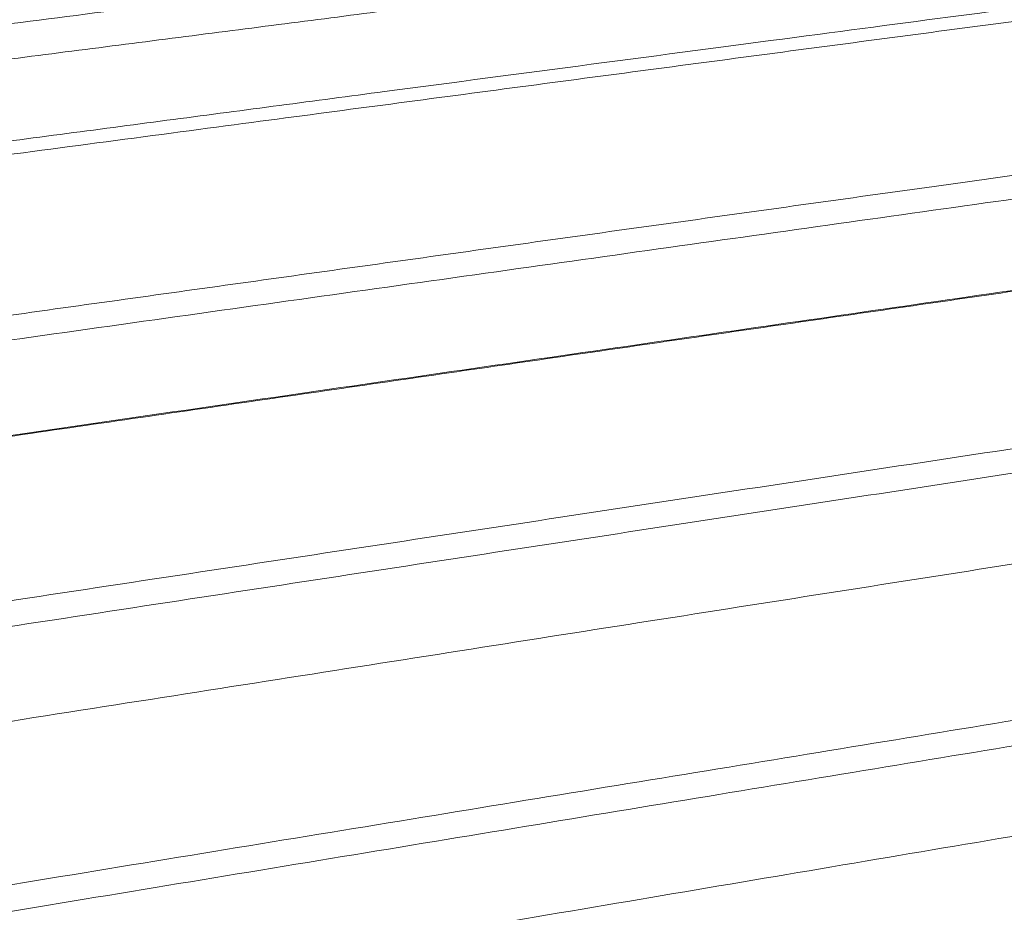
# Model space of a CAD drawing. Units: millimetres. Extents: x -5991 to 0, y 0 to 4236.
# Drawn here: x -2775 to -2649, y 2783 to 2897 of the extents above; entities that cross this region are included whole.
import ezdxf

# ---------------------------------------------------------------- set-up
doc = ezdxf.new("R2010")
doc.units = ezdxf.units.MM
doc.layers.add('Make2D$Visible$Curves', color=7, linetype='Continuous', lineweight=0, true_color=0x000000)

msp = doc.modelspace()

# ---------------------------------------------------------------- linework, layer by layer
at = {"layer": 'Make2D$Visible$Curves'}
for points, weights, degree in [([(-2507.46, 2930.77), (-2627.47, 2915.52), (-2758.55, 2898.86), (-2902.3, 2880.6)], [1049.72933516, 1005.39271849, 961.056101823, 916.719485156], 3), ([(-2506.05, 2926.82), (-2689.27, 2903.26), (-2898.95, 2876.3)], [1046.73726944, 980.676358834, 914.615448231], 2), ([(-2310.09, 2924.27), (-2480.49, 2900.48), (-2675.57, 2873.26), (-2901.09, 2841.78)], [971.097986865, 909.681204329, 848.264421792, 786.847639256], 3), ([(-2894.63, 2839.38), (-2569.06, 2885.16), (-2305.22, 2922.27)], [918.258506046, 1025.68604287, 1133.11357969], 2), ([(-2898.63, 2865.4), (-2689.14, 2893.07), (-2506.06, 2917.25)], [915.398544675, 981.460255154, 1047.52196563], 2), ([(-2901.79, 2863.18), (-2758.24, 2882.23), (-2627.34, 2899.59), (-2507.48, 2915.49)], [917.973073165, 962.310223083, 1006.647373, 1050.98452292], 3), ([(-2301.99, 2912.43), (-2567.98, 2873.93), (-2896.86, 2826.33)], [1135.56870339, 1026.98677733, 918.404851264], 2), ([(-2900.62, 2825.67), (-2672.99, 2858.62), (-2476.37, 2887.08), (-2304.82, 2911.92)], [787.846093737, 849.969761173, 912.093428608, 974.217096043], 3), ([(-2297.46, 2895.26), (-2566.45, 2854.42), (-2899.97, 2803.79)], [1143.57119548, 1032.93200382, 922.292812163], 2), ([(-2893.52, 2801.34), (-2560.91, 2852.21), (-2292.61, 2893.23)], [921.014615682, 1031.42075739, 1141.82689911], 2), ([(-2289.43, 2883.53), (-2559.84, 2841.08), (-2895.75, 2788.34)], [1144.28202281, 1032.72149186, 921.1609609], 2), ([(-2285.03, 2866.7), (-2558.37, 2821.86), (-2898.86, 2766.02)], [1152.28450672, 1038.66671017, 925.048913614], 2), ([(-2892.42, 2763.53), (-2552.84, 2819.61), (-2280.19, 2864.64)], [923.770717134, 1037.15546374, 1150.54021034], 2), ([(-2277.06, 2855.07), (-2551.79, 2808.59), (-2894.65, 2750.57)], [1152.99533405, 1038.4561982, 923.917062352], 2), ([(-2272.78, 2838.56), (-2550.38, 2789.66), (-2897.75, 2728.48)], [1160.99783445, 1044.401433, 927.805031553], 2), ([(-2891.33, 2725.94), (-2544.87, 2787.37), (-2267.96, 2836.48)], [926.526835073, 1042.89018657, 1159.25353807], 2), ([(-2264.88, 2827.04), (-2543.84, 2776.45), (-2893.55, 2713.03)], [1161.70866177, 1044.19092103, 926.673180291], 2)]:
    msp.add_rational_spline(points, weights, degree=degree, dxfattribs=at)

doc.saveas('drawing.dxf')
